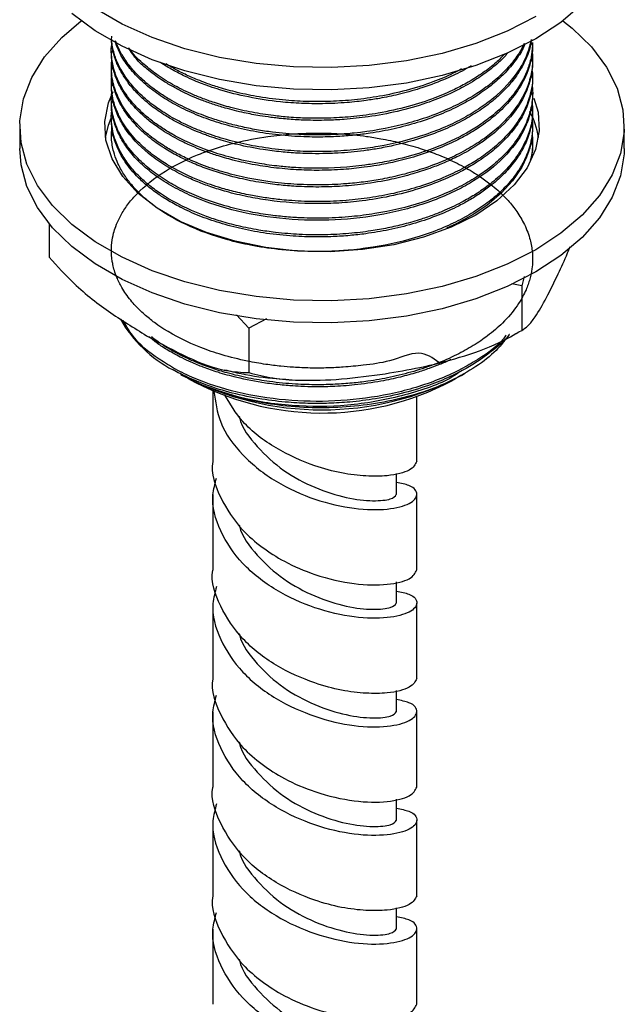
# Model space of a CAD drawing. Units: millimetres. Extents: x 3 to 2496, y 5 to 2495.
# Drawn here: x 537 to 581, y 2081 to 2154 of the extents above; entities that cross this region are included whole.
import ezdxf

# ---------------------------------------------------------------- set-up
doc = ezdxf.new("R2010")
doc.units = ezdxf.units.MM

msp = doc.modelspace()

# ---------------------------------------------------------------- linework, layer by layer
at = {"color": 7, "linetype": 'Continuous', "lineweight": 25}
for p, q in [((574.414, 2151.871), (574.414, 2152.024)), ((543.414, 2151.412), (543.414, 2151.259)), ((574.414, 2150.646), (574.414, 2150.8)), ((543.414, 2150.187), (543.414, 2150.034)), ((574.414, 2149.422), (574.414, 2149.575)), ((543.414, 2148.962), (543.414, 2148.809)), ((574.414, 2148.197), (574.414, 2148.35)), ((543.414, 2147.738), (543.414, 2147.585)), ((574.414, 2146.972), (574.414, 2147.125)), ((543.414, 2146.513), (543.414, 2146.36)), ((574.414, 2145.747), (574.414, 2145.9)), ((536.664, 2145.86), (536.664, 2144.226)), ((543.414, 2145.288), (543.414, 2145.135)), ((581.164, 2144.226), (581.164, 2145.86)), ((574.414, 2144.522), (574.414, 2144.675)), ((538.838, 2138.689), (538.838, 2136.222)), ((573.803, 2134.796), (573.611, 2134.109)), ((573.611, 2134.109), (572.896, 2134.268)), ((573.611, 2134.109), (573.611, 2130.843)), ((553.535, 2131.004), (552.61, 2131.977)), ((554.827, 2131.698), (553.535, 2131.004)), ((553.535, 2131.004), (553.535, 2127.737)), ((572.796, 2130.376), (573.186, 2130.615)), ((548.528, 2127.606), (548.659, 2127.53)), ((568.46, 2127.121), (568.803, 2127.326)), ((569.169, 2127.53), (569.437, 2127.685)), ((550.888, 2126.365), (550.888, 2121.212)), ((565.888, 2121.212), (565.888, 2125.959)), ((564.388, 2118.763), (564.388, 2120.328)), ((550.888, 2118.763), (550.888, 2113.225)), ((565.888, 2113.225), (565.888, 2118.763)), ((564.388, 2110.775), (564.388, 2112.34)), ((550.888, 2110.775), (550.888, 2105.237)), ((565.888, 2105.237), (565.888, 2110.775)), ((564.388, 2102.787), (564.388, 2104.353)), ((550.888, 2102.787), (550.888, 2097.249)), ((565.888, 2097.249), (565.888, 2102.787)), ((564.388, 2094.8), (564.388, 2096.365)), ((550.888, 2094.8), (550.888, 2089.262)), ((565.888, 2089.262), (565.888, 2094.8)), ((564.388, 2086.812), (564.388, 2088.377)), ((550.888, 2086.812), (550.888, 2081.274)), ((565.888, 2081.274), (565.888, 2086.812))]:
    msp.add_line(p, q, dxfattribs=at)
at = {"color": 7, "linetype": 'Continuous', "lineweight": 25, "flags": 128}
for points in [[(578.066, 2154.835), (576.495, 2153.501), (574.647, 2152.291), (572.551, 2151.225), (570.24, 2150.318), (567.751, 2149.586), (565.122, 2149.039), (562.395, 2148.687), (559.613, 2148.535), (556.82, 2148.586), (554.06, 2148.838), (551.377, 2149.289), (548.813, 2149.929), (546.408, 2150.75), (544.2, 2151.739), (542.224, 2152.879), (540.512, 2154.154)], [(574.647, 2153.924), (572.551, 2152.858), (570.24, 2151.951), (567.751, 2151.219), (565.122, 2150.672), (562.395, 2150.32), (559.613, 2150.169), (556.82, 2150.219), (554.06, 2150.472), (551.377, 2150.922), (548.813, 2151.562), (546.408, 2152.383), (544.2, 2153.372), (542.224, 2154.513)], [(576.648, 2153.617), (577.317, 2153.079), (578.739, 2151.691), (579.849, 2150.211), (580.628, 2148.662), (581.065, 2147.068), (581.153, 2145.456), (580.89, 2143.85), (580.281, 2142.276), (579.334, 2140.758), (578.066, 2139.321), (576.495, 2137.987), (574.647, 2136.777), (572.551, 2135.71), (570.24, 2134.804), (567.751, 2134.071), (565.122, 2133.525), (562.395, 2133.173), (559.613, 2133.021), (556.82, 2133.072), (554.06, 2133.324), (551.377, 2133.774), (548.813, 2134.415), (546.408, 2135.236), (544.2, 2136.225), (542.224, 2137.365), (540.512, 2138.64), (539.089, 2140.028), (537.979, 2141.509), (537.2, 2143.058), (536.763, 2144.651), (536.675, 2146.263), (536.938, 2147.869), (537.548, 2149.443), (538.494, 2150.961), (539.763, 2152.398), (541.18, 2153.617)], [(574.505, 2147.935), (574.813, 2146.894), (574.903, 2145.514), (574.635, 2144.142), (574.016, 2142.809), (573.06, 2141.544), (571.788, 2140.375), (570.228, 2139.328), (568.415, 2138.428), (566.39, 2137.693), (564.199, 2137.141), (561.889, 2136.784), (559.512, 2136.629), (557.123, 2136.681), (554.773, 2136.938), (552.516, 2137.394), (550.402, 2138.039), (548.477, 2138.858), (546.787, 2139.835), (545.366, 2140.945), (544.249, 2142.166), (543.459, 2143.469), (543.015, 2144.825), (542.925, 2146.205), (543.193, 2147.577), (543.545, 2148.427)], [(542.977, 2145.043), (543.193, 2145.944), (543.39, 2146.463)], [(574.4, 2145.747), (574.386, 2145.195), (574.305, 2144.663), (574.241, 2144.386), (574.203, 2144.244), (574.182, 2144.173), (574.172, 2144.137), (574.166, 2144.119), (574.163, 2144.11), (574.163, 2144.109), (574.163, 2144.109), (574.163, 2144.109), (574.163, 2144.109), (574.163, 2144.108), (574.142, 2144.042), (573.972, 2143.58), (573.613, 2142.845), (572.925, 2141.835), (572.137, 2140.971), (571.036, 2140.039), (569.955, 2139.315), (568.794, 2138.682), (568.071, 2138.361)], [(581.164, 2144.226), (581.153, 2143.823), (580.89, 2142.217), (580.281, 2140.643), (579.334, 2139.125), (578.066, 2137.688), (576.495, 2136.354), (574.647, 2135.144), (572.551, 2134.077), (570.24, 2133.171), (567.751, 2132.438), (565.122, 2131.892), (562.395, 2131.54), (559.613, 2131.388), (556.82, 2131.439), (554.06, 2131.691), (551.377, 2132.141), (548.813, 2132.782), (546.408, 2133.603), (544.2, 2134.592), (542.224, 2135.732), (540.512, 2137.007), (539.089, 2138.395), (537.979, 2139.875), (537.2, 2141.424), (536.763, 2143.018), (536.664, 2144.226)]]:
    msp.add_lwpolyline(points, dxfattribs=at)
at = {"color": 7, "linetype": 'Continuous', "lineweight": 25}
for centre, radius, start, end in [((568.963, 2144.104), 5.963, 9.06231, 28.56738), ((552.362, 2136.388), 9.532, 209.62874, 242.45331), ((558.914, 2147.038), 22.039, 242.26998, 297.72465), ((558.933, 2145.197), 20.433, 240.99824, 297.79248)]:
    msp.add_arc(centre, radius, start, end, dxfattribs=at)
for points, knots in [([(574.325, 2152.247), (574.304, 2152.091), (574.234, 2151.549), (573.883, 2150.649), (573.29, 2149.62), (572.611, 2148.786), (572.044, 2148.222), (571.656, 2147.879), (571.289, 2147.576), (570.828, 2147.228), (570.052, 2146.708), (569.008, 2146.114), (567.559, 2145.452), (565.931, 2144.877), (564.358, 2144.466), (563.05, 2144.21), (562.011, 2144.055), (561.054, 2143.948), (560.047, 2143.873), (559.001, 2143.836), (557.998, 2143.841), (556.975, 2143.882), (555.858, 2143.969), (554.376, 2144.158), (552.838, 2144.458), (551.542, 2144.812), (550.739, 2145.076), (550.187, 2145.275), (549.626, 2145.496), (548.931, 2145.801), (548.161, 2146.186), (547.262, 2146.705), (546.255, 2147.406), (545.346, 2148.219), (544.656, 2149.024), (544.219, 2149.676), (543.952, 2150.184), (543.795, 2150.547), (543.658, 2150.916), (543.519, 2151.426), (543.409, 2151.979), (543.436, 2152.355), (543.445, 2152.483)], [0, 0, 0, 0, 0.016811, 0.058551, 0.09884, 0.133493, 0.157781, 0.169192, 0.177676, 0.197728, 0.216617, 0.251966, 0.289341, 0.332175, 0.371516, 0.397752, 0.41917, 0.439317, 0.459321, 0.483515, 0.505729, 0.522999, 0.548709, 0.577486, 0.61981, 0.652232, 0.669284, 0.679111, 0.694147, 0.712869, 0.735275, 0.759734, 0.79481, 0.836947, 0.867851, 0.89554, 0.91541, 0.927457, 0.937705, 0.957729, 0.985533, 1, 1, 1, 1]), ([(574.412, 2152.024), (574.398, 2151.722), (574.37, 2151.118), (574.133, 2150.221), (573.742, 2149.301), (573.184, 2148.409), (572.407, 2147.481), (571.492, 2146.64), (570.451, 2145.885), (569.371, 2145.238), (568.116, 2144.619), (566.503, 2143.986), (564.815, 2143.496), (563.265, 2143.174), (562.139, 2143), (560.29, 2142.786), (558.514, 2142.734), (556.713, 2142.829), (555.618, 2142.923), (554.079, 2143.133), (552.351, 2143.499), (550.101, 2144.181), (548.341, 2144.975), (546.98, 2145.823), (546.319, 2146.308), (545.748, 2146.79), (545.173, 2147.344), (544.633, 2147.983), (544.281, 2148.516), (544.123, 2148.796), (544.078, 2148.878), (544.064, 2148.905), (544.058, 2148.916), (544.057, 2148.917), (544.057, 2148.917), (544.057, 2148.917), (544.057, 2148.917), (544.057, 2148.917), (544.057, 2148.918), (544.057, 2148.918), (544.057, 2148.918), (544.056, 2148.92), (544.053, 2148.924), (544.04, 2148.951), (544.004, 2149.02), (543.927, 2149.175), (543.79, 2149.481), (543.572, 2150.078), (543.424, 2150.865), (543.39, 2151.543), (543.443, 2151.877), (543.453, 2151.94)], [0, 0, 0, 0, 0.031054, 0.0619712, 0.0928507, 0.1280334, 0.1590749, 0.1986529, 0.2298719, 0.2583436, 0.2913534, 0.3281304, 0.3746741, 0.4040786, 0.4269169, 0.4447273, 0.517684, 0.5331153, 0.5543435, 0.5847921, 0.6291681, 0.6661219, 0.7399, 0.7645437, 0.7891873, 0.8055328, 0.8267921, 0.85816, 0.8813997, 0.8877853, 0.8896689, 0.8906797, 0.890796, 0.8908337, 0.8908375, 0.8908384, 0.8908386, 0.890839, 0.8908402, 0.8908427, 0.8908524, 0.8908913, 0.8910471, 0.8913584, 0.8938442, 0.8987883, 0.9085664, 0.9276818, 0.9641425, 0.9931993, 1, 1, 1, 1]), ([(574.407, 2151.871), (574.409, 2151.813), (574.418, 2151.566), (574.373, 2151.161), (574.244, 2150.432), (573.896, 2149.406), (573.145, 2148.156), (572.108, 2147.019), (571.146, 2146.226), (570.376, 2145.696), (569.699, 2145.28), (568.805, 2144.795), (567.514, 2144.211), (565.957, 2143.662), (564.385, 2143.247), (563.095, 2142.993), (561.838, 2142.804), (560.417, 2142.66), (558.809, 2142.599), (557.15, 2142.638), (555.57, 2142.769), (553.937, 2143.009), (552.464, 2143.328), (551.254, 2143.675), (550.322, 2143.996), (549.471, 2144.332), (548.681, 2144.694), (547.947, 2145.081), (547.381, 2145.418), (546.901, 2145.735), (546.377, 2146.111), (545.709, 2146.657), (544.959, 2147.413), (544.343, 2148.233), (543.941, 2148.964), (543.695, 2149.571), (543.54, 2150.102), (543.449, 2150.623), (543.41, 2151.006), (543.417, 2151.218), (543.419, 2151.259)], [0, 0, 0, 0, 0.006131, 0.025807, 0.0424, 0.082688, 0.13475, 0.180184, 0.216712, 0.236116, 0.25276, 0.276756, 0.310582, 0.352384, 0.387606, 0.415937, 0.435709, 0.46717, 0.504435, 0.534671, 0.569465, 0.602965, 0.638911, 0.666997, 0.687016, 0.706486, 0.731331, 0.749967, 0.768603, 0.78218, 0.795621, 0.820972, 0.854811, 0.890304, 0.918169, 0.93841, 0.95826, 0.976892, 0.995524, 1, 1, 1, 1]), ([(574.312, 2152.239), (574.229, 2151.892), (574.058, 2151.171), (573.34, 2149.775), (572.217, 2148.453), (570.751, 2147.303), (569.524, 2146.541), (568.115, 2145.84), (566.029, 2145.027), (563.737, 2144.451), (561.381, 2144.12), (559.604, 2143.991), (557.76, 2143.985), (555.894, 2144.106), (554.062, 2144.359), (552.303, 2144.741), (550.776, 2145.199), (549.594, 2145.655), (548.668, 2146.079), (547.946, 2146.459), (547.298, 2146.847), (546.519, 2147.37), (545.623, 2148.095), (544.735, 2149.048), (544.1, 2150.003), (543.757, 2150.764), (543.573, 2151.361), (543.472, 2151.805), (543.448, 2152.116), (543.437, 2152.256)], [0, 0, 0, 0, 0.03855, 0.07992, 0.159616, 0.199081, 0.237181, 0.274527, 0.317809, 0.398017, 0.433452, 0.474042, 0.513584, 0.552709, 0.595875, 0.636047, 0.675288, 0.708356, 0.729205, 0.752926, 0.772575, 0.790621, 0.831699, 0.87412, 0.914286, 0.948727, 0.964301, 0.983897, 1, 1, 1, 1]), ([(573.864, 2151.944), (573.797, 2151.792), (573.583, 2151.307), (572.984, 2150.432), (572.076, 2149.437), (571.12, 2148.658), (570.394, 2148.159), (569.779, 2147.778), (568.897, 2147.289), (567.602, 2146.694), (565.97, 2146.114), (564.237, 2145.657), (562.677, 2145.367), (561.288, 2145.192), (560.072, 2145.096), (558.687, 2145.052), (557.066, 2145.088), (555.251, 2145.251), (553.429, 2145.552), (551.744, 2145.965), (550.185, 2146.479), (548.754, 2147.09), (547.461, 2147.795), (546.285, 2148.605), (545.283, 2149.498), (544.479, 2150.472), (543.947, 2151.347), (543.76, 2151.911), (543.687, 2152.13)], [0, 0, 0, 0, 0.019075, 0.060963, 0.114196, 0.15595, 0.177407, 0.193867, 0.219737, 0.263882, 0.310897, 0.355391, 0.399193, 0.427547, 0.456876, 0.487054, 0.526906, 0.57331, 0.619017, 0.66351, 0.70563, 0.749163, 0.792743, 0.83481, 0.882615, 0.927108, 0.971601, 1, 1, 1, 1]), ([(573.801, 2151.942), (573.679, 2151.708), (573.393, 2151.156), (572.715, 2150.265), (571.811, 2149.357), (570.727, 2148.516), (569.567, 2147.791), (568.182, 2147.094), (566.617, 2146.478), (564.338, 2145.801), (562.127, 2145.412), (560.005, 2145.244), (558.649, 2145.205), (557.361, 2145.237), (556.249, 2145.314), (555.194, 2145.427), (554.084, 2145.594), (552.923, 2145.828), (551.81, 2146.112), (550.597, 2146.49), (549.259, 2147.009), (548.041, 2147.617), (547.144, 2148.168), (546.499, 2148.621), (545.852, 2149.137), (545.128, 2149.831), (544.477, 2150.632), (544.023, 2151.409), (543.797, 2151.887), (543.73, 2152.104), (543.728, 2152.11)], [0, 0, 0, 0, 0.030136, 0.071118, 0.120041, 0.15944, 0.200785, 0.242534, 0.29105, 0.336738, 0.427025, 0.456296, 0.492218, 0.525652, 0.550159, 0.573971, 0.604027, 0.634084, 0.664141, 0.693382, 0.735468, 0.782755, 0.811984, 0.832234, 0.857896, 0.893739, 0.936206, 0.971546, 0.999316, 1, 1, 1, 1]), ([(574.381, 2151.337), (574.393, 2151.222), (574.429, 2150.862), (574.404, 2150.325), (574.312, 2149.699), (574.166, 2149.135), (573.929, 2148.497), (573.485, 2147.615), (572.73, 2146.585), (571.69, 2145.579), (570.616, 2144.766), (569.466, 2144.062), (568.095, 2143.382), (566.603, 2142.802), (565.035, 2142.334), (563.619, 2142.014), (562.271, 2141.789), (561.262, 2141.672), (560.387, 2141.601), (559.241, 2141.537), (557.624, 2141.536), (555.082, 2141.723), (552.746, 2142.153), (550.592, 2142.808), (549.264, 2143.34), (548.174, 2143.88), (547.435, 2144.31), (546.665, 2144.819), (545.74, 2145.536), (544.724, 2146.583), (543.973, 2147.756), (543.624, 2148.685), (543.485, 2149.315), (543.419, 2149.822), (543.398, 2150.279), (543.438, 2150.6), (543.449, 2150.695)], [0, 0, 0, 0, 0.011689, 0.036304, 0.054125, 0.074943, 0.093807, 0.119815, 0.167452, 0.206145, 0.237854, 0.270782, 0.304129, 0.343627, 0.376065, 0.407829, 0.433118, 0.458899, 0.468698, 0.485468, 0.527172, 0.564482, 0.63793, 0.672228, 0.710553, 0.734895, 0.758736, 0.773764, 0.805582, 0.852288, 0.899285, 0.936537, 0.952016, 0.966169, 0.989959, 1, 1, 1, 1]), ([(572.573, 2151.24), (572.511, 2151.165), (572.173, 2150.758), (571.425, 2150.115), (570.482, 2149.431), (569.68, 2148.945), (568.978, 2148.565), (567.986, 2148.089), (566.491, 2147.5), (564.513, 2146.932), (562.465, 2146.548), (560.724, 2146.36), (559.169, 2146.283), (557.816, 2146.288), (556.697, 2146.351), (556.021, 2146.412), (555.57, 2146.46), (555.036, 2146.525), (554.216, 2146.646), (553.08, 2146.862), (551.92, 2147.151), (550.877, 2147.474), (550.057, 2147.771), (549.337, 2148.068), (548.646, 2148.388), (547.945, 2148.755), (547.075, 2149.275), (546.179, 2149.932), (545.247, 2150.732), (544.875, 2151.323), (544.681, 2151.631)], [0, 0, 0, 0, 0.012007, 0.065733, 0.112115, 0.139598, 0.163664, 0.193383, 0.248538, 0.316385, 0.380054, 0.431108, 0.467152, 0.513355, 0.546803, 0.563516, 0.57217, 0.58623, 0.610522, 0.645043, 0.689249, 0.719541, 0.747477, 0.773056, 0.796278, 0.824345, 0.855268, 0.904986, 0.950535, 1, 1, 1, 1]), ([(572.36, 2151.166), (572.157, 2150.958), (571.683, 2150.473), (570.779, 2149.782), (569.745, 2149.123), (568.568, 2148.504), (567.117, 2147.88), (565.245, 2147.271), (563.228, 2146.824), (561.305, 2146.561), (559.731, 2146.454), (558.367, 2146.434), (557.337, 2146.466), (556.329, 2146.533), (555.189, 2146.648), (553.748, 2146.872), (552.295, 2147.199), (551.063, 2147.562), (550.089, 2147.91), (549.044, 2148.342), (547.898, 2148.916), (546.76, 2149.634), (545.74, 2150.457), (545.049, 2151.102), (544.766, 2151.537), (544.717, 2151.612)], [0, 0, 0, 0, 0.035446, 0.08272, 0.1286, 0.167968, 0.219933, 0.284485, 0.353252, 0.406797, 0.456125, 0.491295, 0.52598, 0.546366, 0.580224, 0.627545, 0.677448, 0.71753, 0.749652, 0.77872, 0.831392, 0.883898, 0.928081, 0.987526, 1, 1, 1, 1]), ([(574.403, 2150.646), (574.404, 2150.504), (574.407, 2150.174), (574.322, 2149.595), (574.143, 2148.88), (573.639, 2147.651), (572.477, 2146.039), (570.815, 2144.72), (569.526, 2143.959), (568.904, 2143.631), (568.318, 2143.352), (567.655, 2143.062), (566.763, 2142.717), (565.518, 2142.314), (563.902, 2141.908), (562.092, 2141.597), (560.294, 2141.427), (558.622, 2141.374), (557.134, 2141.416), (555.726, 2141.534), (554.339, 2141.718), (552.693, 2142.038), (551.111, 2142.482), (549.918, 2142.923), (549.049, 2143.296), (548.223, 2143.699), (547.192, 2144.294), (546.137, 2145.05), (545.278, 2145.846), (544.653, 2146.583), (544.217, 2147.227), (543.818, 2147.986), (543.521, 2148.891), (543.389, 2149.616), (543.419, 2150.006), (543.421, 2150.034)], [0, 0, 0, 0, 0.014855, 0.034575, 0.060659, 0.090319, 0.166506, 0.241461, 0.25981, 0.27849, 0.292683, 0.305999, 0.329022, 0.358066, 0.39297, 0.436529, 0.473404, 0.504676, 0.539539, 0.56514, 0.592624, 0.627628, 0.67277, 0.701743, 0.71596, 0.740386, 0.769207, 0.807138, 0.845577, 0.871026, 0.896474, 0.920877, 0.957477, 0.996952, 1, 1, 1, 1]), ([(569.887, 2150.314), (569.668, 2150.181), (569.041, 2149.803), (567.788, 2149.224), (566.211, 2148.639), (564.612, 2148.199), (563.285, 2147.925), (562.033, 2147.729), (560.639, 2147.576), (559.04, 2147.5), (557.394, 2147.526), (555.556, 2147.661), (553.514, 2147.97), (551.805, 2148.401), (550.709, 2148.76), (550.085, 2148.987), (549.465, 2149.238), (548.722, 2149.573), (547.913, 2149.997), (547.325, 2150.346), (547.043, 2150.543), (547.013, 2150.564)], [0, 0, 0, 0, 0.036363, 0.103986, 0.18372, 0.251545, 0.307826, 0.346361, 0.40169, 0.472094, 0.532435, 0.593204, 0.688106, 0.778469, 0.811474, 0.836338, 0.865426, 0.900617, 0.947533, 0.99445, 1, 1, 1, 1]), ([(569.189, 2150.073), (568.988, 2149.965), (568.331, 2149.612), (566.985, 2149.06), (565.169, 2148.479), (563.219, 2148.05), (561.348, 2147.79), (559.605, 2147.669), (557.915, 2147.659), (556.147, 2147.757), (554.377, 2147.981), (552.739, 2148.313), (551.445, 2148.666), (550.48, 2148.991), (549.641, 2149.314), (548.828, 2149.674), (548.06, 2150.067), (547.619, 2150.333), (547.444, 2150.439)], [0, 0, 0, 0, 0.033561, 0.109844, 0.201863, 0.288148, 0.366136, 0.439222, 0.505296, 0.575685, 0.659912, 0.730854, 0.792547, 0.839232, 0.870903, 0.919472, 0.968076, 1, 1, 1, 1]), ([(574.368, 2150.001), (574.388, 2149.839), (574.444, 2149.387), (574.352, 2148.654), (574.108, 2147.655), (573.565, 2146.484), (572.652, 2145.268), (571.554, 2144.238), (570.476, 2143.449), (569.329, 2142.763), (567.973, 2142.103), (566.38, 2141.499), (564.646, 2141.006), (562.91, 2140.652), (561.114, 2140.417), (559.276, 2140.305), (557.707, 2140.32), (556.549, 2140.392), (555.657, 2140.475), (554.716, 2140.594), (553.575, 2140.79), (552.431, 2141.045), (551.391, 2141.338), (549.738, 2141.888), (548.153, 2142.619), (546.613, 2143.617), (545.535, 2144.496), (544.568, 2145.569), (543.911, 2146.672), (543.56, 2147.663), (543.426, 2148.419), (543.412, 2149.027), (543.415, 2149.383), (543.455, 2149.566), (543.46, 2149.59)], [0, 0, 0, 0, 0.01638, 0.0455897, 0.0738732, 0.1179598, 0.1672511, 0.2069718, 0.2397957, 0.2687143, 0.3035328, 0.3435298, 0.3802843, 0.4170387, 0.4518347, 0.4889296, 0.5263788, 0.5448761, 0.5582377, 0.5802192, 0.6023633, 0.6293544, 0.6535984, 0.6717392, 0.7439752, 0.7742641, 0.8113876, 0.8564832, 0.9008236, 0.9335373, 0.962714, 0.9805943, 0.997444, 1, 1, 1, 1]), ([(574.379, 2148.871), (574.388, 2148.806), (574.433, 2148.493), (574.412, 2147.983), (574.312, 2147.187), (574.031, 2146.22), (573.416, 2145.031), (572.519, 2143.909), (571.515, 2142.989), (570.488, 2142.233), (569.34, 2141.542), (567.921, 2140.856), (565.798, 2140.057), (563.456, 2139.496), (561.044, 2139.185), (559.523, 2139.097), (558.277, 2139.09), (557.52, 2139.112), (556.859, 2139.148), (556.112, 2139.203), (555.015, 2139.323), (553.567, 2139.558), (551.895, 2139.948), (550.275, 2140.471), (548.84, 2141.082), (547.598, 2141.744), (546.667, 2142.363), (545.965, 2142.924), (545.445, 2143.398), (544.908, 2143.969), (544.303, 2144.762), (543.856, 2145.594), (543.592, 2146.371), (543.453, 2147.002), (543.41, 2147.647), (543.399, 2148.115), (543.452, 2148.342), (543.453, 2148.345)], [0, 0, 0, 0, 0.006543, 0.031554, 0.051179, 0.086778, 0.129835, 0.175499, 0.210635, 0.239203, 0.272359, 0.307286, 0.347155, 0.420428, 0.454638, 0.492735, 0.510573, 0.528411, 0.537674, 0.549999, 0.573171, 0.604042, 0.639582, 0.68068, 0.714963, 0.746393, 0.782106, 0.800299, 0.818712, 0.840751, 0.868263, 0.909334, 0.931842, 0.951281, 0.975976, 0.99961, 1, 1, 1, 1]), ([(574.408, 2149.422), (574.41, 2149.385), (574.423, 2149.144), (574.371, 2148.681), (574.214, 2147.845), (573.839, 2146.865), (573.177, 2145.785), (572.357, 2144.825), (571.529, 2144.081), (570.781, 2143.52), (570.196, 2143.131), (569.634, 2142.798), (568.886, 2142.391), (567.747, 2141.855), (566.014, 2141.22), (564.006, 2140.696), (561.997, 2140.361), (560.202, 2140.197), (557.872, 2140.13), (555.598, 2140.288), (553.393, 2140.666), (551.989, 2141.004), (550.769, 2141.383), (549.907, 2141.705), (549.192, 2142.009), (548.33, 2142.415), (547.243, 2143.029), (545.719, 2144.13), (544.598, 2145.34), (543.916, 2146.545), (543.616, 2147.342), (543.44, 2148.086), (543.432, 2148.572), (543.429, 2148.81)], [0, 0, 0, 0, 0.0037758, 0.0252487, 0.048456, 0.0916682, 0.1298403, 0.1680125, 0.2035034, 0.2223181, 0.2423706, 0.2576065, 0.2712492, 0.3048331, 0.3468179, 0.3960102, 0.4389238, 0.4746245, 0.5074392, 0.5824748, 0.6146538, 0.6500487, 0.6768547, 0.7009465, 0.7140823, 0.7322541, 0.7704755, 0.808933, 0.8850969, 0.9182507, 0.947056, 0.9740762, 1, 1, 1, 1]), ([(574.405, 2148.197), (574.404, 2148.032), (574.4, 2147.515), (574.218, 2146.628), (573.658, 2145.21), (572.41, 2143.523), (570.572, 2142.088), (568.803, 2141.11), (567.321, 2140.458), (565.663, 2139.899), (563.36, 2139.323), (560.354, 2138.915), (556.658, 2138.926), (553.079, 2139.434), (550.352, 2140.258), (548.429, 2141.126), (547.142, 2141.87), (546.03, 2142.69), (545.101, 2143.572), (544.384, 2144.485), (543.868, 2145.41), (543.529, 2146.396), (543.395, 2147.127), (543.419, 2147.548), (543.421, 2147.584)], [0, 0, 0, 0, 0.017235, 0.054166, 0.093107, 0.169134, 0.244284, 0.27883, 0.317828, 0.357486, 0.395715, 0.47096, 0.545177, 0.621801, 0.697399, 0.735183, 0.774149, 0.811107, 0.848155, 0.886378, 0.920182, 0.954054, 0.996004, 1, 1, 1, 1]), ([(574.375, 2147.617), (574.393, 2147.417), (574.472, 2146.513), (574.138, 2145.15), (573.288, 2143.611), (572.311, 2142.467), (571.26, 2141.56), (570.275, 2140.875), (569.22, 2140.258), (568.175, 2139.754), (567.126, 2139.332), (566.124, 2138.982), (564.994, 2138.654), (563.751, 2138.369), (562.673, 2138.178), (561.717, 2138.049), (560.585, 2137.932), (559.088, 2137.853), (557.582, 2137.876), (556.372, 2137.956), (555.37, 2138.056), (554.142, 2138.232), (552.796, 2138.503), (551.521, 2138.845), (549.72, 2139.441), (548.226, 2140.141), (547.06, 2140.878), (546.406, 2141.339), (545.667, 2141.944), (544.887, 2142.751), (544.298, 2143.56), (543.928, 2144.25), (543.676, 2144.872), (543.504, 2145.484), (543.407, 2146.221), (543.398, 2146.773), (543.453, 2147.101), (543.461, 2147.147)], [0, 0, 0, 0, 0.020121, 0.090944, 0.136547, 0.182172, 0.218795, 0.246408, 0.27194, 0.306404, 0.325841, 0.346745, 0.374968, 0.399985, 0.425274, 0.441346, 0.45786, 0.493126, 0.530113, 0.546936, 0.565488, 0.590599, 0.622266, 0.650482, 0.674558, 0.746638, 0.764697, 0.77868, 0.80877, 0.841917, 0.875344, 0.90049, 0.917645, 0.942307, 0.965439, 0.995126, 1, 1, 1, 1]), ([(574.405, 2146.972), (574.408, 2146.927), (574.426, 2146.639), (574.354, 2146.105), (574.167, 2145.253), (573.774, 2144.297), (573.125, 2143.265), (572.291, 2142.308), (571.389, 2141.512), (570.495, 2140.868), (569.664, 2140.357), (568.609, 2139.798), (567.271, 2139.214), (565.606, 2138.657), (563.88, 2138.231), (562.331, 2137.966), (560.95, 2137.811), (559.731, 2137.73), (558.328, 2137.704), (556.684, 2137.762), (554.862, 2137.954), (553.053, 2138.284), (551.388, 2138.721), (549.85, 2139.26), (548.563, 2139.842), (547.533, 2140.416), (546.822, 2140.885), (546.164, 2141.378), (545.361, 2142.074), (544.479, 2143.085), (543.824, 2144.244), (543.521, 2145.236), (543.416, 2145.916), (543.423, 2146.253), (543.425, 2146.36)], [0, 0, 0, 0, 0.004691, 0.030157, 0.055865, 0.094406, 0.13256, 0.170458, 0.206326, 0.232009, 0.257043, 0.279997, 0.319028, 0.358821, 0.397014, 0.433491, 0.457557, 0.48331, 0.508903, 0.543944, 0.584777, 0.62326, 0.6614, 0.698291, 0.735271, 0.763258, 0.787716, 0.802797, 0.830913, 0.878528, 0.925705, 0.963303, 0.988322, 1, 1, 1, 1]), ([(574.383, 2146.351), (574.396, 2146.226), (574.437, 2145.816), (574.38, 2145.161), (574.228, 2144.432), (574.013, 2143.806), (573.731, 2143.189), (573.285, 2142.432), (572.593, 2141.551), (571.64, 2140.638), (570.531, 2139.805), (569.278, 2139.057), (567.816, 2138.362), (565.677, 2137.572), (563.635, 2137.094), (561.882, 2136.844), (560.87, 2136.733), (559.517, 2136.645), (558.12, 2136.636), (556.8, 2136.696), (555.377, 2136.82), (553.726, 2137.071), (551.395, 2137.615), (548.82, 2138.556), (546.926, 2139.693), (545.973, 2140.472), (545.557, 2140.846), (545.089, 2141.314), (544.552, 2141.965), (544.122, 2142.645), (543.797, 2143.316), (543.544, 2144.062), (543.387, 2144.913), (543.434, 2145.523), (543.456, 2145.804)], [0, 0, 0, 0, 0.012669, 0.04151, 0.066218, 0.08679, 0.10604, 0.130638, 0.167522, 0.203761, 0.238371, 0.273938, 0.309462, 0.349478, 0.423178, 0.438205, 0.456549, 0.484333, 0.519107, 0.539582, 0.563391, 0.605104, 0.641549, 0.71431, 0.787071, 0.805301, 0.814412, 0.833911, 0.862109, 0.890306, 0.910091, 0.935621, 0.970433, 1, 1, 1, 1]), ([(567.501, 2128.471), (567.06, 2128.814), (566.165, 2129.511), (563.968, 2128.513), (562.127, 2128.303), (560.607, 2128.133), (559.296, 2128.071), (558.069, 2128.065), (556.905, 2128.116), (555.823, 2128.207), (554.688, 2128.348), (553.222, 2128.604), (551.603, 2129.008), (549.461, 2129.74), (547.854, 2130.545), (546.743, 2131.298), (546.165, 2131.733), (545.511, 2132.297), (544.779, 2133.083), (544.198, 2133.918), (543.835, 2134.654), (543.634, 2135.217), (543.529, 2135.629), (543.456, 2136.031), (543.401, 2136.574), (543.423, 2137.252), (543.553, 2137.937), (543.743, 2138.537), (544.018, 2139.17), (544.448, 2139.893), (545.342, 2141.025), (546.974, 2142.413), (548.866, 2143.398), (550.049, 2143.868), (550.39, 2143.997), (551.197, 2144.283), (552.689, 2144.718), (554.696, 2145.102), (556.655, 2145.307), (558.355, 2145.373), (559.879, 2145.341), (561.161, 2145.242), (562.244, 2145.112), (563.374, 2144.932), (564.706, 2144.65), (566.067, 2144.268), (567.424, 2143.79), (568.715, 2143.23), (569.816, 2142.633), (570.729, 2142.045), (571.399, 2141.542), (572.012, 2141.009), (572.602, 2140.418), (573.22, 2139.665), (573.806, 2138.712), (574.209, 2137.704), (574.394, 2136.77), (574.427, 2136.013), (574.372, 2135.322), (574.25, 2134.732), (574.088, 2134.223), (573.916, 2133.788), (573.662, 2133.266), (573.149, 2132.429), (572.323, 2131.451), (571.195, 2130.482), (570.054, 2129.706), (568.784, 2129.005), (567.319, 2128.363), (565.68, 2127.81), (564.001, 2127.387), (562.471, 2127.117), (561.104, 2126.955), (559.862, 2126.866), (558.466, 2126.833), (556.851, 2126.882), (555.152, 2127.048), (553.471, 2127.329), (552.057, 2127.666), (550.989, 2127.994), (550.377, 2128.211), (550.08, 2128.324), (549.929, 2128.383), (549.781, 2128.442), (549.48, 2128.566), (548.924, 2128.81), (548.118, 2129.212), (547.358, 2129.659), (546.762, 2130.058), (546.482, 2130.275), (546.363, 2130.368)], [0, 0, 0, 0, 0.0186378, 0.0378484, 0.0541836, 0.0664628, 0.075539, 0.0865911, 0.0966819, 0.1043625, 0.1136495, 0.1254262, 0.142363, 0.1574099, 0.1874511, 0.1949778, 0.2003548, 0.2112924, 0.2244671, 0.2392035, 0.2504624, 0.2578407, 0.2643042, 0.2686083, 0.2755075, 0.2880424, 0.2981429, 0.3055487, 0.3146794, 0.3266266, 0.3388504, 0.3688827, 0.3989148, 0.4019602, 0.4047446, 0.4091016, 0.4255837, 0.4463023, 0.4613889, 0.4747859, 0.4883441, 0.4989063, 0.5065711, 0.5154968, 0.5276614, 0.5412404, 0.5523997, 0.5664103, 0.5804838, 0.5890607, 0.5996144, 0.607107, 0.6159046, 0.6282029, 0.6419689, 0.6581308, 0.6713598, 0.6812412, 0.6897925, 0.7003284, 0.7060351, 0.7114491, 0.7190061, 0.7287054, 0.7485862, 0.7643755, 0.7775923, 0.7913327, 0.8070085, 0.8222798, 0.8375512, 0.8517072, 0.8614017, 0.8718088, 0.8824737, 0.8958046, 0.9116952, 0.9250352, 0.9391815, 0.9496781, 0.9551546, 0.9571222, 0.9585689, 0.9596973, 0.9616139, 0.9678116, 0.977161, 0.9882183, 0.9949749, 1, 1, 1, 1]), ([(574.386, 2145.208), (574.388, 2145.197), (574.425, 2144.95), (574.418, 2144.504), (574.373, 2143.893), (574.283, 2143.522), (574.24, 2143.346)], [0, 0, 0, 0, 0.01772, 0.397723, 0.714546, 1, 1, 1, 1]), ([(574.39, 2144.523), (574.398, 2144.326), (574.409, 2144.065), (574.362, 2143.805), (574.351, 2143.74)], [0, 0, 0, 0, 0.750879, 1, 1, 1, 1]), ([(576.301, 2135.005), (576.528, 2135.494), (576.817, 2136.115), (577.102, 2136.845), (577.163, 2136.999)], [0, 0, 0, 0, 0.7881513, 1, 1, 1, 1]), ([(538.838, 2136.222), (539.438, 2135.559), (540.877, 2133.97), (543.391, 2132.053), (545.247, 2130.92), (546.186, 2130.346)], [0, 0, 0, 0, 0.261527, 0.626401, 1, 1, 1, 1]), ([(573.611, 2130.843), (573.767, 2130.94), (574.083, 2131.137), (574.699, 2131.951), (575.442, 2133.211), (576.013, 2134.404), (576.301, 2135.005)], [0, 0, 0, 0, 0.187923, 0.380265, 0.68811, 1, 1, 1, 1]), ([(572.469, 2130.503), (572.402, 2130.409), (571.861, 2129.653), (570.531, 2128.761), (568.781, 2127.776), (567.291, 2127.128), (565.636, 2126.571), (563.341, 2126), (560.331, 2125.593), (556.635, 2125.608), (553.058, 2126.119), (550.339, 2126.944), (548.455, 2127.795), (546.755, 2128.777), (545.173, 2130.007), (544.531, 2131.12), (544.276, 2131.562)], [0, 0, 0, 0, 0.014291, 0.115745, 0.162693, 0.215779, 0.268636, 0.320302, 0.421985, 0.522575, 0.625868, 0.728009, 0.778964, 0.827463, 0.931597, 1, 1, 1, 1]), ([(563.573, 2127.657), (564.42, 2127.801), (566.252, 2128.111), (569.066, 2128.822), (571.614, 2129.711), (573.063, 2130.532), (573.611, 2130.843)], [0, 0, 0, 0, 0.246257, 0.532339, 0.823175, 1, 1, 1, 1]), ([(568.384, 2128.695), (568.336, 2128.671), (568.043, 2128.52), (567.505, 2128.308), (566.726, 2128.011), (565.813, 2127.71), (564.635, 2127.386), (563.113, 2127.062), (561.428, 2126.823), (559.796, 2126.706), (558.473, 2126.685), (557.438, 2126.712), (556.632, 2126.761), (555.759, 2126.837), (554.428, 2127), (552.837, 2127.308), (551.326, 2127.726), (550.22, 2128.108), (549.343, 2128.466), (548.47, 2128.875), (547.631, 2129.336), (546.812, 2129.857), (546.381, 2130.208), (546.177, 2130.373)], [0, 0, 0, 0, 0.007549, 0.046229, 0.07634, 0.117637, 0.170118, 0.230309, 0.309258, 0.375432, 0.425579, 0.466804, 0.49905, 0.522315, 0.572491, 0.661947, 0.723021, 0.773863, 0.817288, 0.852609, 0.909708, 0.957324, 1, 1, 1, 1]), ([(546.186, 2130.346), (547.129, 2129.834), (549.031, 2128.799), (551.546, 2127.825), (552.978, 2127.762), (553.535, 2127.737)], [0, 0, 0, 0, 0.37512, 0.756984, 1, 1, 1, 1]), ([(572.702, 2130.546), (572.698, 2130.541), (572.427, 2130.162), (571.71, 2129.537), (570.682, 2128.736), (569.631, 2128.086), (568.445, 2127.468), (566.907, 2126.826), (565.007, 2126.234), (562.969, 2125.804), (561.082, 2125.565), (559.484, 2125.47), (557.974, 2125.461), (556.32, 2125.543), (554.369, 2125.775), (552.339, 2126.194), (550.513, 2126.759), (549.07, 2127.345), (548.296, 2127.756), (547.954, 2127.937)], [0, 0, 0, 0, 0.001043, 0.071652, 0.129713, 0.175949, 0.227511, 0.291625, 0.368282, 0.446613, 0.512463, 0.565761, 0.611338, 0.667663, 0.736538, 0.816745, 0.890379, 0.951467, 1, 1, 1, 1]), ([(572.457, 2130.223), (572.227, 2129.935), (571.639, 2129.2), (570.277, 2128.154), (568.462, 2127.117), (566.37, 2126.275), (564.073, 2125.651), (561.641, 2125.256), (559.136, 2125.109), (556.632, 2125.2), (554.207, 2125.541), (551.971, 2126.08), (550.668, 2126.596), (550.047, 2126.842)], [0, 0, 0, 0, 0.061345, 0.156616, 0.251906, 0.347192, 0.441885, 0.536577, 0.631101, 0.725619, 0.819808, 0.913997, 1, 1, 1, 1]), ([(569.076, 2127.815), (568.944, 2127.72), (567.939, 2126.995), (565.269, 2126.087), (561.358, 2125.275), (557.187, 2125.183), (553.276, 2125.685), (551.08, 2126.472), (550.047, 2126.842)], [0, 0, 0, 0, 0.029897, 0.228322, 0.428213, 0.623627, 0.822983, 1, 1, 1, 1]), ([(551.748, 2127.944), (552.148, 2127.848), (553.399, 2127.548), (554.993, 2127.318), (556.184, 2127.257), (556.477, 2127.242)], [0, 0, 0, 0, 0.262085, 0.81812, 1, 1, 1, 1]), ([(550.047, 2126.842), (549.85, 2126.931), (549.456, 2127.109), (548.951, 2127.366), (548.651, 2127.538), (548.529, 2127.609)], [0, 0, 0, 0, 0.371725, 0.74345, 1, 1, 1, 1]), ([(553.535, 2127.737), (554.117, 2127.588), (555.297, 2127.287), (557.595, 2127.129), (560.367, 2127.219), (562.499, 2127.51), (563.573, 2127.657)], [0, 0, 0, 0, 0.187923, 0.380265, 0.68811, 1, 1, 1, 1]), ([(550.965, 2126.374), (551.069, 2125.603), (551.294, 2123.934), (552.976, 2121.607), (555.448, 2119.642), (558.411, 2118.324), (561.343, 2117.649), (563.838, 2117.624), (565.512, 2118.083), (566.056, 2118.747), (565.659, 2119.411), (564.727, 2119.593), (564.388, 2119.659)], [0, 0, 0, 0, 0.091253, 0.19753, 0.303807, 0.409319, 0.516018, 0.621787, 0.727556, 0.834255, 0.939768, 1, 1, 1, 1]), ([(565.884, 2121.213), (565.774, 2120.984), (565.556, 2120.528), (564.007, 2120.119), (562.199, 2120.095), (560.359, 2120.304), (558.084, 2120.921), (555.47, 2122.096), (553.039, 2123.924), (552.148, 2125.441), (551.745, 2126.128)], [0, 0, 0, 0, 0.146183, 0.292174, 0.390375, 0.487568, 0.586335, 0.731971, 0.878663, 1, 1, 1, 1]), ([(552.827, 2124.531), (552.834, 2124.496), (552.989, 2123.686), (554.107, 2122.245), (556.022, 2120.462), (558.411, 2119.212), (560.752, 2118.469), (562.739, 2118.252), (564.121, 2118.415), (564.296, 2118.647), (564.384, 2118.763)], [0, 0, 0, 0, 0.006393, 0.148685, 0.290978, 0.432142, 0.575057, 0.7166, 0.858142, 1, 1, 1, 1]), ([(550.892, 2121.212), (550.891, 2121.205), (550.701, 2120.316), (551.375, 2118.506), (552.725, 2116.382), (554.475, 2114.872), (556.262, 2113.723), (558.623, 2112.741), (561.347, 2112.109), (563.826, 2112.087), (565.554, 2112.538), (565.774, 2112.996), (565.884, 2113.225)], [0, 0, 0, 0, 0.00093, 0.125189, 0.250347, 0.326507, 0.403558, 0.500499, 0.626154, 0.750715, 0.875275, 1, 1, 1, 1]), ([(564.388, 2111.672), (564.727, 2111.605), (565.659, 2111.423), (566.056, 2110.759), (565.512, 2110.095), (563.838, 2109.636), (561.344, 2109.661), (558.408, 2110.336), (555.456, 2111.654), (552.947, 2113.62), (551.325, 2116.056), (550.686, 2118.277), (551.038, 2119.571), (551.151, 2119.985)], [0, 0, 0, 0, 0.056622, 0.155811, 0.256114, 0.355544, 0.454974, 0.555278, 0.654466, 0.754373, 0.85428, 0.953469, 1, 1, 1, 1]), ([(552.827, 2116.544), (552.834, 2116.509), (552.989, 2115.698), (554.107, 2114.258), (556.022, 2112.474), (558.411, 2111.224), (560.752, 2110.481), (562.739, 2110.264), (564.121, 2110.428), (564.296, 2110.659), (564.384, 2110.775)], [0, 0, 0, 0, 0.006393, 0.148685, 0.290978, 0.432142, 0.575057, 0.7166, 0.858142, 1, 1, 1, 1]), ([(565.884, 2105.237), (565.774, 2105.009), (565.556, 2104.552), (564.007, 2104.143), (562.2, 2104.119), (560.358, 2104.328), (558.086, 2104.946), (555.458, 2106.115), (552.934, 2108.082), (551.373, 2110.516), (550.701, 2112.328), (550.891, 2113.218), (550.892, 2113.224)], [0, 0, 0, 0, 0.124721, 0.249278, 0.333061, 0.415985, 0.500252, 0.624506, 0.749661, 0.874815, 0.99907, 1, 1, 1, 1]), ([(551.151, 2111.997), (551.038, 2111.584), (550.686, 2110.29), (551.325, 2108.068), (552.947, 2105.632), (555.456, 2103.667), (558.408, 2102.348), (561.344, 2101.673), (563.838, 2101.648), (565.512, 2102.107), (566.056, 2102.772), (565.659, 2103.435), (564.727, 2103.618), (564.388, 2103.684)], [0, 0, 0, 0, 0.046531, 0.14572, 0.245627, 0.345534, 0.444722, 0.545026, 0.644456, 0.743886, 0.844189, 0.943378, 1, 1, 1, 1]), ([(552.827, 2108.556), (552.834, 2108.521), (552.989, 2107.71), (554.107, 2106.27), (556.022, 2104.486), (558.411, 2103.237), (560.752, 2102.493), (562.739, 2102.277), (564.121, 2102.44), (564.296, 2102.672), (564.384, 2102.788)], [0, 0, 0, 0, 0.006393, 0.148685, 0.290978, 0.432142, 0.575057, 0.7166, 0.858142, 1, 1, 1, 1]), ([(550.892, 2105.236), (550.891, 2105.23), (550.701, 2104.341), (551.375, 2102.53), (552.725, 2100.407), (554.475, 2098.896), (556.262, 2097.747), (558.623, 2096.765), (561.347, 2096.134), (563.826, 2096.112), (565.554, 2096.563), (565.774, 2097.021), (565.884, 2097.25)], [0, 0, 0, 0, 0.00093, 0.125189, 0.250347, 0.326507, 0.403558, 0.500499, 0.626154, 0.750715, 0.875275, 1, 1, 1, 1]), ([(564.388, 2095.696), (564.727, 2095.63), (565.659, 2095.448), (566.056, 2094.784), (565.512, 2094.119), (563.838, 2093.661), (561.344, 2093.686), (558.408, 2094.361), (555.456, 2095.679), (552.947, 2097.644), (551.325, 2100.08), (550.686, 2102.302), (551.038, 2103.596), (551.151, 2104.009)], [0, 0, 0, 0, 0.056622, 0.155811, 0.256114, 0.355544, 0.454974, 0.555278, 0.654466, 0.754373, 0.85428, 0.953469, 1, 1, 1, 1]), ([(552.827, 2100.568), (552.834, 2100.533), (552.989, 2099.723), (554.107, 2098.282), (556.022, 2096.499), (558.411, 2095.249), (560.752, 2094.506), (562.739, 2094.289), (564.121, 2094.452), (564.296, 2094.684), (564.384, 2094.8)], [0, 0, 0, 0, 0.006393, 0.1486854, 0.2909779, 0.4321415, 0.5750573, 0.7165999, 0.8581425, 1, 1, 1, 1]), ([(565.884, 2089.262), (565.774, 2089.033), (565.556, 2088.577), (564.007, 2088.168), (562.2, 2088.144), (560.358, 2088.353), (558.086, 2088.971), (555.458, 2090.14), (552.934, 2092.107), (551.373, 2094.541), (550.701, 2096.353), (550.891, 2097.242), (550.892, 2097.249)], [0, 0, 0, 0, 0.124721, 0.249278, 0.333061, 0.415985, 0.500252, 0.624506, 0.749661, 0.874815, 0.99907, 1, 1, 1, 1]), ([(551.151, 2096.021), (551.038, 2095.608), (550.686, 2094.314), (551.325, 2092.093), (552.947, 2089.656), (555.456, 2087.691), (558.408, 2086.373), (561.344, 2085.698), (563.838, 2085.673), (565.512, 2086.132), (566.056, 2086.796), (565.659, 2087.46), (564.727, 2087.642), (564.388, 2087.708)], [0, 0, 0, 0, 0.046531, 0.14572, 0.245627, 0.345534, 0.444722, 0.545026, 0.644456, 0.743886, 0.844189, 0.943378, 1, 1, 1, 1]), ([(552.827, 2092.58), (552.834, 2092.545), (552.989, 2091.735), (554.107, 2090.294), (556.022, 2088.511), (558.411, 2087.261), (560.752, 2086.518), (562.739, 2086.301), (564.121, 2086.464), (564.296, 2086.696), (564.384, 2086.812)], [0, 0, 0, 0, 0.006393, 0.148685, 0.290978, 0.432142, 0.575057, 0.7166, 0.858142, 1, 1, 1, 1]), ([(550.892, 2089.261), (550.891, 2089.254), (550.701, 2088.365), (551.375, 2086.555), (552.725, 2084.431), (554.475, 2082.921), (556.262, 2081.772), (558.623, 2080.79), (561.347, 2080.158), (563.826, 2080.137), (565.554, 2080.587), (565.774, 2081.045), (565.884, 2081.274)], [0, 0, 0, 0, 0.00093, 0.125189, 0.250347, 0.326507, 0.403558, 0.500499, 0.626154, 0.750715, 0.875275, 1, 1, 1, 1]), ([(564.388, 2079.721), (564.727, 2079.654), (565.659, 2079.472), (566.056, 2078.808), (565.512, 2078.144), (563.838, 2077.685), (561.344, 2077.71), (558.408, 2078.385), (555.456, 2079.703), (552.947, 2081.669), (551.325, 2084.105), (550.686, 2086.326), (551.038, 2087.62), (551.151, 2088.034)], [0, 0, 0, 0, 0.056622, 0.155811, 0.256114, 0.355544, 0.454974, 0.555278, 0.654466, 0.754373, 0.85428, 0.953469, 1, 1, 1, 1]), ([(552.827, 2084.593), (552.834, 2084.558), (552.989, 2083.747), (554.107, 2082.307), (556.022, 2080.523), (558.411, 2079.273), (560.752, 2078.53), (562.739, 2078.314), (564.121, 2078.477), (564.296, 2078.708), (564.384, 2078.825)], [0, 0, 0, 0, 0.006393, 0.148685, 0.290978, 0.432142, 0.575057, 0.7166, 0.858142, 1, 1, 1, 1])]:
    msp.add_open_spline(points, degree=3, knots=knots, dxfattribs=at)

doc.saveas('drawing.dxf')
